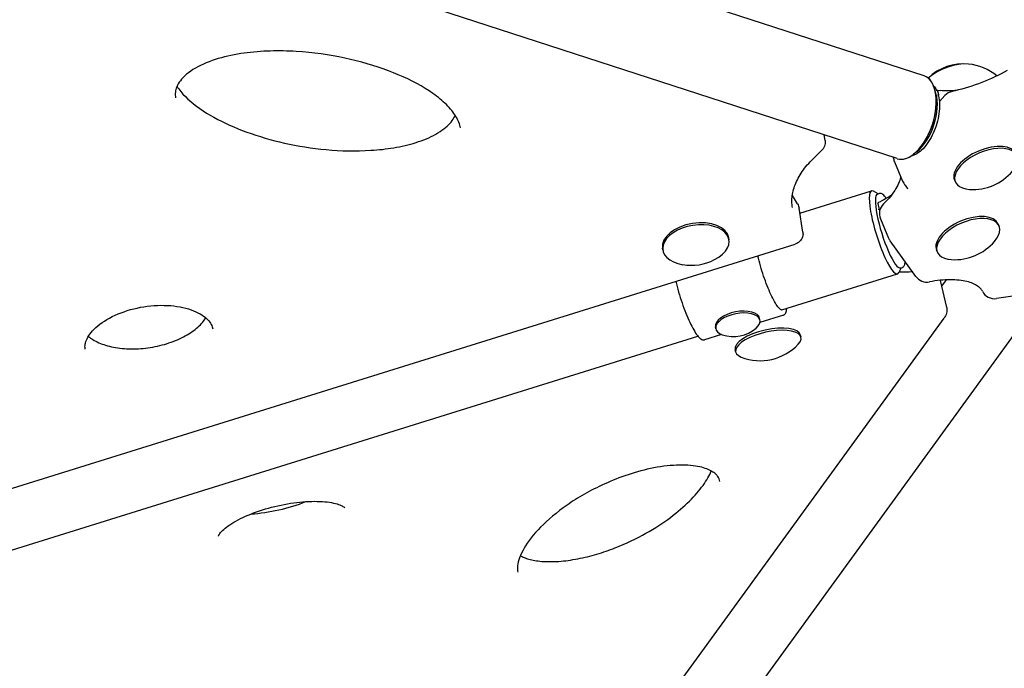
# Model space of a CAD drawing. Extents: x -18718 to -10793, y 7665 to 14865.
# Drawn here: x -14105 to -13743, y 9438 to 9677 of the extents above; entities that cross this region are included whole.
import ezdxf

# ---------------------------------------------------------------- set-up
doc = ezdxf.new("R2010")
doc.units = 0
doc.header["$LTSCALE"] = 30
doc.header["$MEASUREMENT"] = 0
doc.layers.get('0').update_dxf_attribs({"linetype": 'CONTINUOUS'})

# ---------------------------------------------------------------- blocks, each defined once
blk = doc.blocks.new('A$C132874F4')
for p, q in [((2671.14, 443.89), (2117.61, 623.74)), ((2661.25, 413.46), (2107.22, 593.47)), ((2675.48, 437.44), (2675.03, 439.03)), ((2675.54, 438.72), (2675.91, 438.66)), ((2676.03, 438.69), (2677.1, 438.54)), ((2676.54, 436.97), (2676.19, 438.5)), ((2676.55, 436.89), (2676.16, 436.96)), ((2678.77, 436.7), (2676.74, 434.51)), ((2634.69, 420.14), (2634.36, 422.19)), ((2630.98, 414.13), (2633.25, 416.29)), ((2668.55, 416.13), (2667.25, 415.1)), ((2660.18, 412.32), (2663.19, 405.22)), ((2682.61, 404.9), (2682.31, 405.61)), ((2624.51, 396.83), (2623.4, 398.63)), ((2625.42, 393.38), (2651.76, 401.59)), ((2654.19, 400.52), (2652.45, 401.47)), ((2653.92, 400.43), (2654.63, 400.65)), ((2626.51, 386.44), (2625.13, 395.2)), ((2654.64, 394.91), (2654.19, 394.7)), ((2654.54, 395.28), (2654.2, 397.02)), ((2654.21, 397.29), (2655.31, 397.84)), ((2654.82, 394.57), (2654.83, 394.55)), ((2655.05, 391.27), (2658.06, 384.17)), ((2698.69, 388.69), (2698.39, 389.4)), ((2599.34, 383.61), (2599.22, 384.33)), ((2142.99, 232.14), (2623.64, 382.02)), ((2574.99, 379.77), (2574.88, 380.49)), ((2668.12, 370.1), (2658.62, 383.18)), ((2675.99, 379.07), (2675.69, 379.78)), ((2662.67, 373.31), (2661.78, 371.53)), ((2662.41, 373.23), (2663.11, 373.44)), ((2618.76, 357.78), (2661.29, 371.04)), ((2677.16, 368.72), (2677.18, 368.65)), ((2679.42, 358.71), (2677.18, 368.65)), ((2677.64, 366.58), (2679.31, 368.87)), ((2726.28, 366), (2697.72, 361.99)), ((2505.73, 75.53), (2715.69, 364.51)), ((2619.36, 355.87), (2610.71, 353.18)), ((2484.54, 87.79), (2678.5, 354.76)), ((2594.47, 350.87), (2594.34, 351.54)), ((2610.72, 354.01), (2610.59, 354.68)), ((2198.43, 226.71), (2587.9, 348.16)), ((2596.61, 348.78), (2590.32, 346.82)), ((2625.83, 347.74), (2625.64, 348.55)), ((2601.78, 342.32), (2601.59, 343.14))]:
    blk.add_line(p, q)
at = {"flags": 128}
for points in [[(2500.51, 424.79), (2500.41, 425.3), (2500.28, 425.81), (2500.12, 426.33), (2499.92, 426.86), (2499.7, 427.4), (2499.44, 427.93), (2499.15, 428.47), (2498.84, 429.02), (2498.49, 429.56), (2498.12, 430.1), (2497.72, 430.65), (2497.29, 431.19), (2496.84, 431.73), (2496.36, 432.26), (2495.86, 432.8), (2495.33, 433.33), (2494.78, 433.85), (2494.21, 434.38), (2493.63, 434.89), (2493.02, 435.41), (2492.39, 435.91), (2491.74, 436.42), (2491.08, 436.91), (2490.4, 437.4), (2489, 438.36), (2487.53, 439.3), (2486.01, 440.21), (2484.43, 441.09), (2482.8, 441.95), (2481.12, 442.78), (2479.4, 443.58), (2477.63, 444.35), (2475.83, 445.09), (2473.99, 445.81), (2472.11, 446.5), (2470.19, 447.15), (2468.23, 447.78), (2466.24, 448.38), (2464.21, 448.95), (2462.16, 449.49), (2460.08, 449.99), (2457.96, 450.46), (2455.82, 450.9), (2453.66, 451.3), (2451.46, 451.66), (2449.23, 451.99), (2446.97, 452.29), (2444.68, 452.54), (2442.37, 452.75), (2440.03, 452.91), (2438.86, 452.98), (2437.68, 453.03), (2436.5, 453.07), (2435.31, 453.09), (2434.12, 453.11), (2432.93, 453.11), (2431.73, 453.09), (2430.54, 453.06), (2429.34, 453.02), (2428.14, 452.96), (2426.93, 452.89), (2425.72, 452.8), (2424.51, 452.7), (2423.3, 452.58), (2422.09, 452.43), (2420.88, 452.27), (2419.67, 452.1), (2418.47, 451.9), (2417.27, 451.68), (2416.08, 451.44), (2414.89, 451.18), (2413.71, 450.9), (2412.55, 450.59), (2411.39, 450.26), (2410.25, 449.9), (2409.14, 449.53), (2408.04, 449.12), (2406.97, 448.69), (2405.92, 448.24), (2404.91, 447.77), (2403.93, 447.27), (2403, 446.75), (2402.11, 446.21), (2401.27, 445.66), (2400.49, 445.09), (2399.76, 444.5), (2399.09, 443.91), (2398.48, 443.32), (2397.94, 442.73), (2397.47, 442.14), (2397.06, 441.57), (2396.7, 441), (2396.41, 440.45), (2396.17, 439.91), (2395.97, 439.39), (2395.83, 438.87), (2395.72, 438.37), (2395.65, 437.87), (2395.61, 437.38), (2395.61, 436.88), (2395.65, 436.39), (2395.71, 435.89)], [(2701.7, 445.88), (2700.57, 445.27), (2699.43, 444.67), (2698.28, 444.09), (2697.11, 443.53), (2695.93, 442.99), (2694.74, 442.46), (2693.54, 441.96), (2692.33, 441.48), (2691.12, 441.02), (2689.9, 440.59), (2688.68, 440.17), (2687.46, 439.78), (2686.24, 439.41), (2685.02, 439.07), (2683.8, 438.75), (2682.59, 438.45), (2681.39, 438.18)], [(2396.23, 440.05), (2396.54, 439.58), (2396.87, 439.11), (2397.23, 438.64), (2397.61, 438.17), (2398, 437.7), (2398.42, 437.24), (2399.3, 436.31), (2400.25, 435.4), (2401.26, 434.5), (2402.33, 433.61), (2403.45, 432.74), (2404.63, 431.89), (2405.85, 431.06), (2407.12, 430.25), (2408.44, 429.46), (2409.79, 428.68), (2411.19, 427.93), (2412.62, 427.2), (2414.08, 426.48), (2415.58, 425.79), (2417.12, 425.12), (2418.67, 424.48), (2420.26, 423.85), (2421.89, 423.24), (2423.53, 422.66), (2425.21, 422.1), (2426.92, 421.56), (2428.64, 421.04), (2430.4, 420.54), (2432.18, 420.07), (2433.98, 419.63), (2435.8, 419.21), (2437.65, 418.81), (2439.51, 418.44), (2441.39, 418.1), (2443.3, 417.78), (2445.23, 417.49), (2447.19, 417.23), (2449.16, 417), (2451.16, 416.8), (2453.17, 416.63), (2455.2, 416.5), (2457.24, 416.4), (2459.3, 416.35), (2461.36, 416.33), (2463.43, 416.35), (2465.51, 416.42), (2467.6, 416.53), (2468.65, 416.6), (2469.7, 416.68), (2470.75, 416.78), (2471.8, 416.89), (2472.85, 417.02), (2473.9, 417.16), (2474.95, 417.31), (2476, 417.48), (2477.04, 417.66), (2478.08, 417.86), (2479.11, 418.07), (2480.13, 418.3), (2481.15, 418.55), (2482.17, 418.82), (2483.17, 419.1), (2484.17, 419.4), (2485.14, 419.72), (2486.1, 420.06), (2487.05, 420.41), (2487.98, 420.79), (2488.88, 421.18), (2489.76, 421.59), (2490.62, 422.02), (2491.44, 422.46), (2492.23, 422.93), (2493, 423.4), (2493.72, 423.89), (2494.4, 424.39), (2495.03, 424.9), (2495.62, 425.41), (2496.15, 425.92), (2496.65, 426.43), (2497.08, 426.94), (2497.48, 427.45), (2497.83, 427.95), (2498.13, 428.44), (2498.39, 428.92), (2498.61, 429.38)], [(2674.6, 440.28), (2674.9, 439.93), (2675.17, 439.55), (2675.43, 439.14), (2675.66, 438.7)], [(2683.27, 438.62), (2682.44, 438.52), (2681.63, 438.44), (2680.83, 438.4), (2680.04, 438.38), (2679.27, 438.38), (2678.53, 438.41), (2677.8, 438.46), (2677.1, 438.54)], [(2676.4, 436.61), (2676.56, 435.88), (2676.67, 435.11), (2676.75, 434.32), (2676.79, 433.5), (2676.8, 432.65), (2676.76, 431.79), (2676.69, 430.9), (2676.59, 430.01), (2676.44, 429.11), (2676.26, 428.2), (2676.05, 427.29), (2675.8, 426.39), (2675.52, 425.49), (2675.21, 424.61), (2674.87, 423.73), (2674.5, 422.88), (2674.11, 422.05), (2673.68, 421.24), (2673.24, 420.47), (2672.77, 419.72), (2672.28, 419.01), (2671.78, 418.34), (2671.26, 417.72), (2670.72, 417.13), (2670.18, 416.6), (2669.62, 416.11), (2669.05, 415.68), (2668.48, 415.29), (2667.91, 414.97), (2667.33, 414.7), (2666.75, 414.49), (2666.17, 414.35)], [(2676.4, 436.61), (2676.4, 436.63), (2676.39, 436.66), (2676.38, 436.68), (2676.37, 436.7), (2676.36, 436.73), (2676.35, 436.75), (2676.34, 436.77), (2676.33, 436.79), (2676.32, 436.81), (2676.31, 436.83), (2676.29, 436.84), (2676.28, 436.86), (2676.27, 436.88), (2676.26, 436.89), (2676.24, 436.9), (2676.23, 436.92), (2676.22, 436.93), (2676.21, 436.94), (2676.2, 436.94), (2676.19, 436.95), (2676.18, 436.95), (2676.17, 436.96), (2676.17, 436.96), (2676.16, 436.96)], [(2634.68, 420.14), (2634.73, 419.61), (2634.71, 419.07), (2634.61, 418.55), (2634.45, 418.04), (2634.23, 417.56), (2633.95, 417.1), (2633.62, 416.68), (2633.25, 416.29)], [(2622.64, 395.51), (2622.57, 396.04), (2622.52, 396.57), (2622.48, 397.11), (2622.47, 397.65), (2622.47, 398.19), (2622.5, 398.74), (2622.55, 399.3), (2622.61, 399.86), (2622.7, 400.42), (2622.81, 400.98), (2622.94, 401.56), (2623.1, 402.13), (2623.27, 402.71), (2623.47, 403.3), (2623.69, 403.89), (2623.93, 404.48), (2624.19, 405.07), (2624.48, 405.67), (2624.8, 406.27), (2625.13, 406.88), (2625.49, 407.48), (2625.87, 408.09), (2626.28, 408.7), (2626.71, 409.31), (2627.16, 409.92), (2627.63, 410.52), (2628.13, 411.13), (2628.66, 411.74), (2629.2, 412.34), (2629.77, 412.94), (2630.37, 413.54), (2630.98, 414.13)], [(2662.45, 406.95), (2662.39, 406.49), (2662.28, 405.99), (2662.14, 405.46), (2661.96, 404.91), (2661.73, 404.32), (2661.46, 403.71), (2661.14, 403.08), (2660.77, 402.43), (2660.36, 401.77), (2659.9, 401.08), (2659.4, 400.39), (2658.84, 399.69), (2658.25, 398.98), (2657.6, 398.26), (2656.92, 397.54), (2656.19, 396.83)], [(2665.17, 402.29), (2665, 402.64), (2664.79, 402.98), (2664.54, 403.32), (2664.23, 403.66)], [(2623.4, 398.63), (2623, 399.31), (2622.64, 400)], [(2657.19, 398.84), (2656.87, 399.28), (2656.57, 399.67), (2656.26, 400), (2655.97, 400.28), (2655.66, 400.49), (2655.34, 400.63), (2655.17, 400.68), (2654.99, 400.7), (2654.81, 400.69), (2654.63, 400.65)], [(2659.11, 400.02), (2658.2, 399.44), (2657.26, 398.88), (2656.3, 398.35), (2655.31, 397.84)], [(2624.51, 396.83), (2624.72, 396.44), (2624.9, 396.04), (2625.04, 395.62), (2625.13, 395.2)], [(2654.77, 394.62), (2654.75, 394.63), (2654.74, 394.64), (2654.72, 394.65), (2654.7, 394.65), (2654.68, 394.66), (2654.66, 394.67), (2654.64, 394.68), (2654.62, 394.69), (2654.59, 394.7), (2654.57, 394.71), (2654.55, 394.71), (2654.52, 394.72), (2654.5, 394.72), (2654.47, 394.73), (2654.45, 394.73), (2654.42, 394.74), (2654.39, 394.74), (2654.37, 394.74), (2654.34, 394.74), (2654.32, 394.74), (2654.29, 394.73), (2654.25, 394.73), (2654.22, 394.72), (2654.19, 394.7)], [(2654.77, 394.62), (2654.77, 394.62), (2654.77, 394.62), (2654.77, 394.62), (2654.78, 394.61), (2654.78, 394.61), (2654.78, 394.61), (2654.79, 394.61), (2654.79, 394.61), (2654.79, 394.6), (2654.79, 394.6), (2654.79, 394.6), (2654.8, 394.6), (2654.8, 394.6), (2654.8, 394.59), (2654.8, 394.59), (2654.81, 394.59), (2654.81, 394.59), (2654.81, 394.59), (2654.81, 394.58), (2654.81, 394.58), (2654.81, 394.58), (2654.82, 394.58), (2654.82, 394.58), (2654.82, 394.57)], [(2626.51, 386.44), (2626.55, 386.07), (2626.56, 385.71), (2626.53, 385.35), (2626.47, 384.99), (2626.37, 384.64), (2626.25, 384.3), (2626.09, 383.97), (2625.91, 383.66), (2625.69, 383.37), (2625.45, 383.1), (2625.19, 382.86), (2624.9, 382.64), (2624.6, 382.45), (2624.29, 382.28), (2623.97, 382.14), (2623.64, 382.02)], [(2618.76, 357.78), (2618.71, 357.77), (2618.63, 357.79), (2618.5, 357.84), (2618.32, 357.94), (2618.11, 358.11), (2617.87, 358.33), (2617.61, 358.62), (2617.33, 358.96), (2617.04, 359.35), (2616.73, 359.8), (2616.42, 360.3), (2616.1, 360.85), (2615.77, 361.45), (2615.43, 362.09), (2615.09, 362.76), (2614.75, 363.48), (2614.4, 364.24), (2614.06, 365.03), (2613.72, 365.84), (2613.37, 366.69), (2613.04, 367.56), (2612.7, 368.45), (2612.38, 369.36), (2612.06, 370.28), (2611.75, 371.21), (2611.45, 372.15), (2611.16, 373.09), (2610.88, 374.03), (2610.62, 374.97), (2610.37, 375.91), (2610.13, 376.83), (2609.91, 377.74)], [(2663.11, 373.44), (2663.25, 373.5), (2663.37, 373.57), (2663.59, 373.76), (2663.76, 373.98), (2663.89, 374.24), (2663.99, 374.52), (2664.07, 374.83), (2664.12, 375.17), (2664.16, 375.55)], [(2666.91, 371.76), (2665.62, 371.72), (2664.35, 371.69), (2663.1, 371.68), (2661.86, 371.69)], [(2579.73, 368.33), (2579.97, 367.36), (2580.22, 366.37), (2580.49, 365.38), (2580.78, 364.38), (2581.08, 363.39), (2581.39, 362.39), (2581.71, 361.4), (2582.04, 360.41), (2582.38, 359.44), (2582.73, 358.48), (2583.08, 357.55), (2583.44, 356.63), (2583.81, 355.74), (2584.17, 354.88), (2584.54, 354.05), (2584.91, 353.25), (2585.27, 352.49), (2585.64, 351.77), (2586, 351.09), (2586.36, 350.45), (2586.71, 349.86), (2587.05, 349.31), (2587.39, 348.82), (2587.72, 348.37), (2588.04, 347.98), (2588.36, 347.64), (2588.67, 347.34), (2588.98, 347.11), (2589.3, 346.93), (2589.63, 346.81), (2589.8, 346.78), (2589.98, 346.77), (2590.15, 346.78), (2590.32, 346.82)], [(2692.56, 364.68), (2692.43, 364.92), (2692.28, 365.16), (2692.1, 365.4), (2691.9, 365.64), (2691.66, 365.88), (2691.4, 366.12), (2691.1, 366.36), (2690.77, 366.6), (2690.41, 366.83), (2690, 367.06), (2689.56, 367.29), (2689.08, 367.51), (2688.56, 367.71), (2688.01, 367.91), (2687.42, 368.09), (2686.79, 368.25), (2686.13, 368.4), (2685.44, 368.53), (2684.71, 368.65), (2683.96, 368.74), (2683.17, 368.81), (2682.36, 368.87), (2681.53, 368.9), (2680.66, 368.9), (2679.78, 368.89), (2678.88, 368.85), (2677.95, 368.79), (2677.01, 368.7), (2676.05, 368.6), (2675.08, 368.46), (2674.09, 368.31), (2673.09, 368.13)], [(2362.43, 343.39), (2362.38, 343.81), (2362.36, 344.24), (2362.39, 344.69), (2362.45, 345.15), (2362.55, 345.63), (2362.69, 346.13), (2362.89, 346.65), (2363.13, 347.2), (2363.43, 347.76), (2363.78, 348.34), (2364.19, 348.93), (2364.66, 349.53), (2365.19, 350.14), (2365.78, 350.75), (2366.42, 351.36), (2367.12, 351.96), (2367.88, 352.56), (2368.69, 353.15), (2369.55, 353.72), (2370.46, 354.28), (2371.41, 354.82), (2372.41, 355.34), (2373.44, 355.84), (2374.52, 356.31), (2375.62, 356.75), (2376.76, 357.16), (2377.93, 357.55), (2379.12, 357.9), (2380.32, 358.22), (2381.55, 358.51), (2382.79, 358.76), (2384.04, 358.98), (2385.29, 359.15), (2386.55, 359.3), (2387.8, 359.4), (2389.05, 359.47), (2390.29, 359.5), (2391.52, 359.49), (2392.73, 359.45), (2393.92, 359.37), (2395.09, 359.25), (2396.22, 359.1), (2397.33, 358.91), (2398.41, 358.69), (2399.44, 358.44), (2400.44, 358.16), (2401.39, 357.85), (2402.29, 357.51), (2403.14, 357.15), (2403.95, 356.77), (2404.69, 356.37), (2405.38, 355.96), (2406.01, 355.53), (2406.59, 355.09), (2407.1, 354.65), (2407.56, 354.21), (2407.95, 353.77), (2408.3, 353.33), (2408.6, 352.89), (2408.84, 352.47), (2409.04, 352.05), (2409.2, 351.63), (2409.32, 351.22), (2409.4, 350.81)], [(2679.42, 358.71), (2679.5, 358.2), (2679.52, 357.68), (2679.48, 357.16), (2679.39, 356.64), (2679.24, 356.14), (2679.04, 355.66), (2678.79, 355.2), (2678.5, 354.76)], [(2619.36, 355.87), (2619.51, 355.93), (2619.65, 356.01), (2619.9, 356.22), (2620.1, 356.48), (2620.25, 356.78), (2620.38, 357.12), (2620.47, 357.49), (2620.54, 357.9), (2620.59, 358.35)], [(2363.61, 348.07), (2363.99, 347.76), (2364.39, 347.45), (2364.83, 347.15), (2365.29, 346.86), (2365.79, 346.57), (2366.31, 346.28), (2366.85, 346.01), (2367.43, 345.75), (2368.03, 345.5), (2368.65, 345.25), (2369.3, 345.03), (2369.97, 344.81), (2370.66, 344.61), (2371.37, 344.42), (2372.11, 344.25), (2372.86, 344.09), (2373.63, 343.95), (2374.41, 343.83), (2375.21, 343.72), (2376.03, 343.64), (2376.85, 343.56), (2377.69, 343.51), (2378.54, 343.48), (2379.39, 343.46), (2380.26, 343.46), (2381.13, 343.48), (2382, 343.52), (2382.88, 343.57), (2383.76, 343.65), (2384.64, 343.74), (2385.52, 343.85), (2386.4, 343.98), (2387.28, 344.13), (2388.16, 344.3), (2389.02, 344.48), (2389.88, 344.68), (2390.74, 344.9), (2391.58, 345.13), (2392.41, 345.38), (2393.24, 345.64), (2394.04, 345.92), (2394.84, 346.22), (2395.62, 346.53), (2396.38, 346.85), (2397.13, 347.18), (2397.86, 347.53), (2398.57, 347.89), (2399.26, 348.26), (2399.92, 348.64), (2400.57, 349.03), (2401.19, 349.43), (2401.79, 349.83), (2402.36, 350.24), (2402.9, 350.66), (2403.42, 351.08), (2403.91, 351.51), (2404.38, 351.93), (2404.82, 352.36), (2405.22, 352.79), (2405.6, 353.22), (2405.95, 353.64), (2406.27, 354.06), (2406.57, 354.48), (2406.83, 354.89)], [(2595.98, 294.7), (2595.85, 295.2), (2595.68, 295.67), (2595.45, 296.12), (2595.16, 296.57), (2594.98, 296.79), (2594.79, 297.01), (2594.57, 297.23), (2594.33, 297.46), (2594.07, 297.69), (2593.77, 297.93), (2593.43, 298.16), (2593.06, 298.4), (2592.65, 298.63), (2592.2, 298.86), (2591.7, 299.09), (2591.17, 299.31), (2590.59, 299.51), (2589.96, 299.71), (2589.29, 299.9), (2588.56, 300.07), (2587.79, 300.23), (2586.97, 300.37), (2586.1, 300.49), (2585.19, 300.58), (2584.22, 300.65), (2583.22, 300.7), (2582.18, 300.72), (2581.1, 300.71), (2580, 300.68), (2578.86, 300.61), (2577.71, 300.52), (2576.53, 300.4), (2575.33, 300.26), (2574.12, 300.08), (2572.91, 299.89), (2571.7, 299.66), (2570.48, 299.42), (2569.26, 299.15), (2568.06, 298.86), (2566.85, 298.55), (2565.66, 298.23), (2564.49, 297.89), (2563.32, 297.53), (2562.17, 297.16), (2561.03, 296.77), (2559.91, 296.37), (2558.81, 295.97), (2557.73, 295.55), (2556.67, 295.12), (2555.62, 294.69), (2554.59, 294.24), (2553.58, 293.79), (2552.58, 293.33), (2551.61, 292.87), (2550.65, 292.4), (2549.71, 291.93), (2548.79, 291.45), (2547.89, 290.97), (2547, 290.48), (2546.14, 290), (2545.28, 289.5), (2544.45, 289.01), (2543.63, 288.51), (2542.83, 288.01), (2542.04, 287.51), (2541.27, 287.01), (2540.52, 286.5), (2539.79, 286), (2538.36, 284.98), (2536.99, 283.97), (2535.69, 282.95), (2534.44, 281.93), (2533.25, 280.91), (2532.11, 279.89), (2531.04, 278.88), (2530.02, 277.87), (2529.07, 276.87), (2528.16, 275.87), (2527.31, 274.88), (2526.52, 273.89), (2525.79, 272.92), (2525.11, 271.97), (2524.49, 271.02), (2523.93, 270.1), (2523.42, 269.19), (2522.97, 268.31), (2522.59, 267.45), (2522.26, 266.62), (2522, 265.83), (2521.79, 265.06), (2521.63, 264.33), (2521.53, 263.63), (2521.48, 262.98), (2521.49, 262.36), (2521.53, 261.79), (2521.62, 261.26)], [(2522.55, 267.36), (2522.86, 267.19), (2523.2, 267.02), (2523.55, 266.86), (2523.93, 266.69), (2524.34, 266.54), (2524.76, 266.38), (2525.21, 266.24), (2525.69, 266.1), (2526.2, 265.96), (2526.73, 265.84), (2527.29, 265.72), (2527.87, 265.61), (2528.48, 265.51), (2529.12, 265.43), (2529.78, 265.35), (2530.46, 265.29), (2531.17, 265.24), (2531.91, 265.21), (2532.66, 265.18), (2533.43, 265.18), (2534.22, 265.18), (2535.02, 265.2), (2535.84, 265.24), (2536.68, 265.29), (2537.53, 265.36), (2538.39, 265.44), (2539.26, 265.54), (2540.13, 265.65), (2541.02, 265.78), (2541.9, 265.91), (2542.79, 266.07), (2543.68, 266.23), (2544.57, 266.41), (2545.46, 266.6), (2546.35, 266.8), (2547.23, 267.01), (2548.11, 267.23), (2548.98, 267.47), (2549.85, 267.71), (2550.71, 267.96), (2551.57, 268.22), (2552.42, 268.48), (2553.26, 268.76), (2554.09, 269.04), (2554.91, 269.33), (2555.73, 269.62), (2556.53, 269.92), (2557.32, 270.22), (2558.11, 270.53), (2558.88, 270.85), (2560.41, 271.49), (2561.89, 272.15), (2563.34, 272.82), (2564.74, 273.51), (2566.11, 274.2), (2567.44, 274.9), (2568.73, 275.62), (2569.99, 276.33), (2571.2, 277.06), (2572.39, 277.79), (2573.53, 278.52), (2574.65, 279.26), (2575.73, 280), (2576.77, 280.74), (2577.78, 281.48), (2578.77, 282.23), (2579.72, 282.98), (2580.64, 283.72), (2581.52, 284.47), (2582.37, 285.21), (2583.2, 285.96), (2583.99, 286.7), (2584.75, 287.44), (2585.48, 288.17), (2586.19, 288.91), (2586.86, 289.64), (2587.5, 290.37), (2588.12, 291.09), (2588.7, 291.81), (2589.25, 292.53), (2589.77, 293.23), (2590.26, 293.93), (2590.72, 294.62), (2591.15, 295.3), (2591.55, 295.97), (2591.91, 296.63), (2592.25, 297.28), (2592.55, 297.92), (2592.82, 298.54)], [(2411.46, 274.58), (2411.47, 274.6), (2411.5, 274.69), (2411.56, 274.83), (2411.66, 275.03), (2411.82, 275.28), (2412.02, 275.56), (2412.28, 275.89), (2412.6, 276.25), (2412.97, 276.63), (2413.4, 277.03), (2413.89, 277.45), (2414.43, 277.88), (2415.02, 278.32), (2415.67, 278.77), (2416.36, 279.22), (2417.1, 279.67), (2417.89, 280.12), (2418.71, 280.57), (2419.58, 281.01), (2420.48, 281.45), (2421.42, 281.88), (2422.39, 282.3), (2423.39, 282.71), (2424.42, 283.11), (2425.48, 283.49), (2426.56, 283.87), (2427.65, 284.22), (2428.77, 284.56), (2429.9, 284.89), (2431.04, 285.2), (2432.19, 285.49), (2433.35, 285.76), (2434.51, 286.01), (2435.68, 286.24), (2436.84, 286.45), (2438, 286.64), (2439.16, 286.81), (2440.3, 286.96), (2441.44, 287.09), (2442.55, 287.19), (2443.65, 287.27), (2444.74, 287.33), (2445.79, 287.36), (2446.83, 287.38), (2447.83, 287.37), (2448.8, 287.34), (2449.74, 287.29), (2450.64, 287.22), (2451.5, 287.13), (2452.32, 287.02), (2453.1, 286.89), (2453.82, 286.75), (2454.49, 286.59), (2455.11, 286.42), (2455.68, 286.24), (2456.18, 286.06), (2456.62, 285.87), (2456.99, 285.69), (2457.3, 285.52), (2457.55, 285.36), (2457.72, 285.23), (2457.84, 285.12), (2457.9, 285.06), (2457.92, 285.03)], [(2423.46, 282.74), (2424.7, 282.83), (2425.95, 282.95), (2427.22, 283.1), (2428.5, 283.27), (2429.79, 283.48), (2431.09, 283.71), (2432.39, 283.96), (2433.69, 284.24), (2434.99, 284.54), (2436.27, 284.87), (2437.54, 285.22), (2438.8, 285.59), (2440.03, 285.98), (2441.24, 286.39), (2442.43, 286.82), (2443.58, 287.26)]]:
    blk.add_lwpolyline(points, dxfattribs=at)
for centre, radius, start, end in [((2685.63, 429.35), 19, 84.5054, 133.487), ((2685.63, 429.35), 19, 49.9275, 84.5054), ((2682.43, 433.3), 5, 102.0654, 137.1454), ((2664.78, 414.27), 5, 183.8915, 202.9721), ((2689.03, 421.32), 19.2, 266.4849, 319.4592), ((2667.79, 407.17), 5, 202.9721, 224.6471), ((2659.65, 393.22), 5, 133.7948, 202.9721), ((2662.66, 386.12), 5, 202.9721, 216), ((2682.42, 395.49), 19.2, 266.4849, 319.4592), ((2585.31, 393.42), 19.2, 260.9635, 296.9715), ((2672.16, 373.04), 5, 216, 280.7444), ((2697.02, 366.94), 5, 206.8965, 277.9926), ((2601.02, 360.58), 12.6, 250.7559, 311.1551), ((2610.81, 358.33), 19.2, 248.594, 316.779)]:
    blk.add_arc(centre, radius, start, end)
for centre, major_axis, ratio, start_param, end_param in [((2680.85, 440.63), (11.51, 4.88), 0.515834, 0.760481, 2.129081), ((2680.85, 440.63), (11.51, 4.88), 0.515834, 0.760481, 2.129081), ((2666.2, 428.67), (-4.94, -15.22), 0.525731, 0, 3.141593), ((2666.2, 428.67), (4.94, 15.22), 0.525731, 3.141593, 6.283185), ((2668.62, 427.89), (-4.4, -13.55), 0.525731, 2.454425, 2.640499), ((2675.9, 438.2), (0.403, 0.092), 0.951531, 0, 1.260114), ((2667.61, 428.21), (-4.4, -13.55), 0.525731, 0.666239, 2.475353), ((2676.25, 436.67), (-0.403, -0.092), 0.951531, 2.953907, 3.141593), ((2693.65, 410.42), (-11.35, -4.81), 0.515834, 3.141593, 6.283185), ((2693.96, 409.71), (-11.35, -4.81), 0.515834, 2.338908, 7.08587), ((2656.53, 386.32), (-4.76, 15.27), 0.194186, 6.083915, 9.624048), ((2656.53, 386.32), (-4.76, 15.27), 0.194186, 6.083915, 9.624048), ((2658.17, 386.83), (-4.24, 13.6), 0.194186, 0, 3.141593), ((2634.67, 379.5), (-69.41, -34.47), 0.095328, 4.380073, 4.3843), ((2654.36, 396.81), (-0.084, 0.436), 0.592365, 0.545112, 1.570796), ((2654.7, 395.06), (0.084, -0.436), 0.592365, 4.712389, 5.484044), ((2687.04, 384.59), (-11.35, -4.81), 0.515834, 3.141593, 6.283185), ((2687.34, 383.88), (-11.35, -4.81), 0.515834, 2.338908, 7.08587), ((2587.16, 381.69), (-12.17, -1.92), 0.591584, 2.073154, 7.351624), ((2587.05, 382.41), (-12.17, -1.92), 0.591584, 3.141593, 6.283185), ((2602.6, 352.44), (-8.12, -1.57), 0.488554, 2.443265, 6.981513), ((2602.47, 353.11), (-8.12, -1.57), 0.488554, 3.141593, 6.283185), ((2613.62, 345.84), (-12.02, -2.71), 0.377778, 3.141593, 6.283185), ((2613.8, 345.03), (-12.02, -2.71), 0.377778, 2.632527, 6.792251)]:
    blk.add_ellipse(centre, major_axis=major_axis, ratio=ratio, start_param=start_param, end_param=end_param)

msp = doc.modelspace()

# ---------------------------------------------------------------- linework, layer by layer
msp.add_circle((-14392.95, 11265.24), 3600)

# ---------------------------------------------------------------- block references
msp.add_blockref('A$C132874F4', (-16443.53, 9211.94))

doc.saveas('drawing.dxf')
